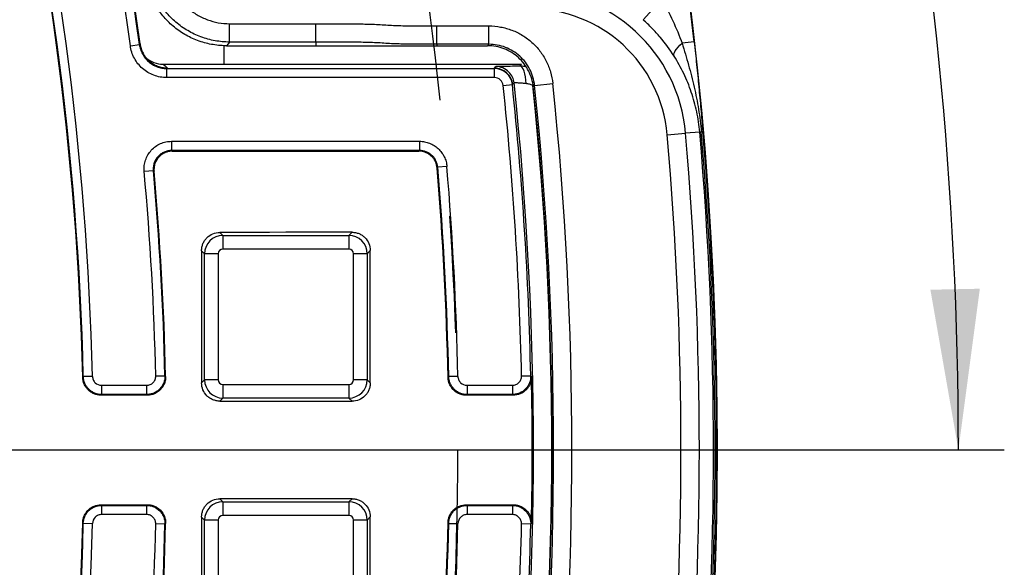
# Paper-space layout 'Лист2' of a CAD drawing. Units: millimetres. Extents: x -120 to 6570, y -31 to 3696.
# Drawn here: x 1907 to 2121, y 1160 to 1279 of the extents above; entities that cross this region are included whole.
import ezdxf

# ---------------------------------------------------------------- set-up
doc = ezdxf.new("R2010")
doc.units = ezdxf.units.MM
doc.linetypes.add('CENTERX2', pattern=[20.32, 12.7, -2.54, 2.54, -2.54])
doc.layers.add('FORMAT', color=7, linetype='Continuous')
doc.styles.add('SLDTEXTSTYLE1', font='TXT', dxfattribs={"width": 0.7})
doc.dimstyles.new('SLDDIMSTYLE0', dxfattribs={"dimtxt": 35, "dimasz": 35, "dimexe": 0, "dimexo": 0.0625, "dimgap": 8.75, "dimtad": 2, "dimdec": 4, "dimlfac": 5, "dimzin": 12, "dimdsep": 46, "dimtxsty": 'SLDTEXTSTYLE1', "dimsah": 1, "dimcen": 0.09, "dimazin": 3, "dimtfac": 1, "dimtdec": 3, "dimtofl": 0, "dimtmove": 0, "dimatfit": 3, "dimfxl": 0, "dimfrac": 2, "dimtolj": 1, "dimtzin": 12, "dimarcsym": 0})
doc.dimstyles.new('SLDDIMSTYLE1', dxfattribs={"dimtxt": 35, "dimasz": 35, "dimexe": 0, "dimexo": 0.0625, "dimgap": 8.75, "dimtad": 0, "dimtih": 1, "dimtoh": 1, "dimlfac": 0.5, "dimrnd": 1e-09, "dimzin": 12, "dimdsep": 46, "dimtxsty": 'SLDTEXTSTYLE1', "dimsah": 1, "dimcen": 0, "dimadec": 0, "dimazin": 3, "dimtfac": 1, "dimtdec": 3, "dimtmove": 0, "dimatfit": 3, "dimfxl": 0, "dimfrac": 2, "dimtolj": 1, "dimtzin": 12, "dimarcsym": 0})

# ---------------------------------------------------------------- blocks, each defined once
blk = doc.blocks.new('_D_6')
at = {"layer": 'FORMAT', "ltscale": 10}
for p, q in [((1784.65, 1711.23), (1868.47, 1795)), ((2057.74, 1185.07), (2120.99, 1185.07))]:
    blk.add_line(p, q, dxfattribs=at)
blk.add_arc((1258.12, 1185.07), 852.87, 0, 44.97995, dxfattribs=at)
for points in [[(1861.4, 1787.93), (1881.74, 1758.94), (1889.51, 1766.39)], [(2110.99, 1185.07), (2115.66, 1220.17), (2104.89, 1219.95)]]:
    blk.add_solid(points, dxfattribs=at)
at = {"layer": 'FORMAT', "ltscale": 10, "insert": (2088.68, 1527.62), "char_height": 35, "attachment_point": 1, "rotation": 290.627, "style": 'SLDTEXTSTYLE1'}
blk.add_mtext('45°', dxfattribs=at)
blk = doc.blocks.new('_D_7')
at = {"layer": 'FORMAT', "ltscale": 10}
for p, q in [((491.92, 1616.89), (373.94, 1616.89)), ((610.2, 1550.23), (491.92, 1616.89)), ((1906.04, 819.9), (610.2, 1550.23)), ((1906.04, 819.9), (1964.68, 786.85))]:
    blk.add_line(p, q, dxfattribs=at)
for points in [[(610.2, 1550.23), (582.35, 1572.11), (577.06, 1562.73)], [(1906.04, 819.9), (1933.89, 798.02), (1939.18, 807.41)]]:
    blk.add_solid(points, dxfattribs=at)
at = {"layer": 'FORMAT', "ltscale": 10, "char_height": 35, "attachment_point": 1, "style": 'SLDTEXTSTYLE1'}
for s, insert in [('%%c', (373.94, 1662.01)), ('744', (424.69, 1662.01))]:
    blk.add_mtext(s, dxfattribs=dict(at, insert=insert))

psp = doc.layouts.new('Лист2')

# ---------------------------------------------------------------- linework, layer by layer
at = {"color": 7, "linetype": 'Continuous', "lineweight": 25, "ltscale": 10}
for p, q in [((2042.299458, 1278.737289), (2046.292228, 1283.214657)), ((1952.244013, 1273.87163), (1952.244013, 1277.871021)), ((1952.244013, 1277.871021), (1970.9855, 1277.871021)), ((1970.9855, 1273.87163), (1970.9855, 1277.871021)), ((1997.403093, 1273.382888), (1997.403093, 1277.382279)), ((1997.403093, 1277.382279), (2008.728368, 1277.382279)), ((2008.728368, 1273.382888), (2008.728368, 1277.382279)), ((1930.609502, 1273.084773), (1932.592269, 1273.344425)), ((1932.592269, 1273.344425), (1932.715479, 1273.483608)), ((1950.9855, 1273.076452), (1950.9855, 1269.067478)), ((1951.553841, 1273.067478), (1970.9855, 1273.067478)), ((1970.9855, 1273.87163), (1952.244013, 1273.87163)), ((1970.9855, 1273.87163), (1970.9855, 1273.067478)), ((2008.728368, 1273.382888), (1997.403093, 1273.382888)), ((1997.403093, 1273.382888), (1997.403093, 1273.067478)), ((1997.403093, 1273.067478), (2008.444116, 1273.067478)), ((2053.433788, 1273.897853), (2050.806857, 1273.604309)), ((1937.751607, 1269.067478), (2015.791346, 1269.067478)), ((1938.540568, 1266.1246), (1938.540568, 1268.124295)), ((1938.540568, 1268.124295), (2009.915033, 1268.124295)), ((2009.915033, 1268.194725), (2010.230334, 1268.545045)), ((2009.915033, 1268.124295), (2009.915033, 1268.194725)), ((2009.915033, 1266.1246), (2009.915033, 1268.124295)), ((2009.915033, 1266.1246), (1938.540568, 1266.1246)), ((2011.83368, 1264.397473), (2013.822389, 1264.606796)), ((2013.822389, 1264.606796), (2013.892432, 1264.614168)), ((2018.672809, 1264.422503), (2018.388947, 1264.103345)), ((2018.672809, 1264.422503), (2022.650585, 1264.837739)), ((2047.580638, 1253.671898), (2051.564999, 1254.018302)), ((2054.641631, 1254.285787), (2051.564999, 1254.018302)), ((2054.641631, 1254.285787), (2054.980176, 1254.315221)), ((2055.318721, 1254.344654), (2054.980176, 1254.315221)), ((1939.603409, 1252.26485), (1993.597196, 1252.26485)), ((1939.603409, 1252.26485), (1939.603409, 1250.265155)), ((1993.597196, 1252.26485), (1993.597196, 1250.265155)), ((1993.597196, 1250.265155), (1939.603409, 1250.265155)), ((1999.575601, 1246.76347), (1997.582799, 1246.597568)), ((1933.628393, 1245.728908), (1935.620065, 1245.90786)), ((1950.10914, 1232.431195), (1950.758198, 1231.782137)), ((1950.758198, 1231.782137), (1978.217957, 1231.782137)), ((1950.758198, 1231.782137), (1950.758198, 1228.793553)), ((1978.217957, 1231.782137), (1978.897784, 1232.461963)), ((1978.217957, 1231.782137), (1978.217957, 1228.793553)), ((1946.773419, 1227.797358), (1946.12879, 1228.441987)), ((1949.762003, 1227.797358), (1946.773419, 1227.797358)), ((1946.773419, 1200.337598), (1946.773419, 1227.797358)), ((1949.762003, 1227.797358), (1949.762003, 1200.337598)), ((1978.217957, 1228.793553), (1950.758198, 1228.793553)), ((1979.214152, 1200.337598), (1979.214152, 1227.797358)), ((1982.202736, 1227.797358), (1979.214152, 1227.797358)), ((1982.886651, 1228.481273), (1982.202736, 1227.797358)), ((1982.202736, 1227.797358), (1982.202736, 1200.337598)), ((1936.156495, 1201.184845), (1938.155625, 1201.232391)), ((2015.827656, 1201.179832), (2017.826899, 1201.222366)), ((1922.364903, 1201.089053), (1920.36579, 1201.040808)), ((1924.364017, 1199.137603), (1924.364017, 1197.137908)), ((1924.364017, 1199.137603), (1934.157365, 1199.137603)), ((1934.157365, 1199.137603), (1934.157365, 1197.137908)), ((1946.130051, 1199.69423), (1946.773419, 1200.337598)), ((1949.762003, 1200.337598), (1946.773419, 1200.337598)), ((1950.758198, 1199.341404), (1978.217957, 1199.341404)), ((1950.758198, 1199.341404), (1950.758198, 1196.35282)), ((1978.217957, 1199.341404), (1978.217957, 1196.35282)), ((1982.202736, 1200.337598), (1979.214152, 1200.337598)), ((1982.202736, 1200.337598), (1982.885384, 1199.65495)), ((2001.966562, 1201.094202), (1999.967331, 1201.051106)), ((2003.965793, 1199.137603), (2003.965793, 1197.137908)), ((2003.965793, 1199.137603), (2013.828413, 1199.137603)), ((2013.828413, 1199.137603), (2013.828413, 1197.137908)), ((1934.157365, 1197.137908), (1924.364017, 1197.137908)), ((2013.828413, 1197.137908), (2003.965793, 1197.137908)), ((1950.758198, 1196.35282), (1950.11075, 1195.705372)), ((1978.217957, 1196.35282), (1950.758198, 1196.35282)), ((1978.896167, 1195.67461), (1978.217957, 1196.35282)), ((1950.11075, 1174.429584), (1950.758198, 1173.782137)), ((1950.758198, 1173.782137), (1978.217957, 1173.782137)), ((1950.758198, 1173.782137), (1950.758198, 1170.793553)), ((1978.217957, 1173.782137), (1978.896167, 1174.460347)), ((1978.217957, 1173.782137), (1978.217957, 1170.793553)), ((1924.364017, 1172.997049), (1924.364017, 1170.997353)), ((1924.364017, 1172.997049), (1934.157365, 1172.997049)), ((1934.157365, 1172.997049), (1934.157365, 1170.997353)), ((2003.965793, 1172.997049), (2013.828413, 1172.997049)), ((2003.965793, 1172.997049), (2003.965793, 1170.997353)), ((2013.828413, 1172.997049), (2013.828413, 1170.997353)), ((1920.36579, 1169.094149), (1922.364903, 1169.045903)), ((1934.157365, 1170.997353), (1924.364017, 1170.997353)), ((1938.155625, 1168.902565), (1936.156495, 1168.950111)), ((1946.773419, 1169.797358), (1946.130051, 1170.440726)), ((1946.773419, 1142.337598), (1946.773419, 1169.797358)), ((1949.762003, 1169.797358), (1946.773419, 1169.797358)), ((1949.762003, 1169.797358), (1949.762003, 1142.337598)), ((1978.217957, 1170.793553), (1950.758198, 1170.793553)), ((1979.214152, 1142.337598), (1979.214152, 1169.797358)), ((1982.202736, 1169.797358), (1979.214152, 1169.797358)), ((1982.885384, 1170.480006), (1982.202736, 1169.797358)), ((1982.202736, 1169.797358), (1982.202736, 1142.337598)), ((1999.967331, 1169.08385), (2001.966562, 1169.040754)), ((2013.828413, 1170.997353), (2003.965793, 1170.997353)), ((2017.826899, 1168.91259), (2015.827656, 1168.955124))]:
    psp.add_line(p, q, dxfattribs=at)
at = {"color": 7, "linetype": 'Continuous', "lineweight": 25, "ltscale": 10, "flags": 128}
for points in [[(1952.244013, 1273.87163), (1951.928569, 1273.503992), (1951.553841, 1273.067478)], [(2008.444116, 1273.067478), (2008.619359, 1273.261916), (2008.728368, 1273.382888)], [(2049.06008, 1270.788862), (2048.996925, 1271.006403), (2049.018277, 1271.272736), (2049.123786, 1271.583487), (2049.311719, 1271.933552), (2049.578989, 1272.317181), (2049.921205, 1272.728072), (2050.332748, 1273.159477), (2050.806857, 1273.604309)], [(1937.751607, 1269.067478), (1938.207542, 1268.667834), (1938.665241, 1268.266373)], [(1938.665241, 1268.266373), (1938.601125, 1268.193303), (1938.540568, 1268.124295)], [(2015.429004, 1268.673316), (2015.587348, 1268.845542), (2015.791346, 1269.067478)], [(2016.828945, 1264.821155), (2016.789783, 1265.572262), (2016.701796, 1266.291137), (2016.568141, 1266.951986), (2016.393615, 1267.531099), (2016.184478, 1268.007697), (2015.948235, 1268.364679), (2015.693362, 1268.589238), (2015.429004, 1268.673316)], [(2014.207558, 1264.966147), (2014.081997, 1264.825884), (2013.892432, 1264.614168)], [(1939.603409, 1250.265155), (1939.621561, 1250.24856), (1939.680446, 1250.194725), (1939.757792, 1250.124005)], [(1939.757792, 1250.124005), (1946.470192, 1250.122617), (1953.182583, 1250.121215), (1959.894964, 1250.1198), (1966.607336, 1250.118372), (1973.319699, 1250.116929), (1980.032052, 1250.115474), (1986.744395, 1250.114004), (1993.456728, 1250.112521)], [(1993.456728, 1250.112521), (1993.532383, 1250.194725), (1993.581515, 1250.248114), (1993.597196, 1250.265155)], [(1997.582799, 1246.597568), (1997.518015, 1246.526788), (1997.441643, 1246.443354)], [(1935.773383, 1245.768503), (1935.697061, 1245.837879), (1935.620065, 1245.90786)], [(1978.897784, 1232.461963), (1975.299213, 1232.458049), (1971.700639, 1232.454154), (1968.102063, 1232.450278), (1964.503484, 1232.446422), (1960.904902, 1232.442586), (1957.306317, 1232.438769), (1953.70773, 1232.434972), (1950.10914, 1232.431195)], [(1946.12879, 1228.441987), (1946.129016, 1224.848518), (1946.129222, 1221.255048), (1946.129409, 1217.661579), (1946.129577, 1214.068109), (1946.129724, 1210.47464), (1946.129853, 1206.88117), (1946.129962, 1203.2877), (1946.130051, 1199.69423)], [(1982.885384, 1199.65495), (1982.885474, 1203.258241), (1982.885583, 1206.861532), (1982.885712, 1210.464822), (1982.88586, 1214.068113), (1982.886028, 1217.671403), (1982.886216, 1221.274693), (1982.886424, 1224.877983), (1982.886651, 1228.481273)], [(1938.155625, 1201.232391), (1938.227756, 1201.161535), (1938.299255, 1201.091292)], [(2017.826899, 1201.222366), (2017.898847, 1201.151556), (2017.987857, 1201.063945)], [(1920.232425, 1200.905019), (1920.297026, 1200.970791), (1920.36579, 1201.040808)], [(1999.81712, 1200.898461), (1999.898392, 1200.981046), (1999.967331, 1201.051106)], [(1924.364017, 1197.137908), (1924.345241, 1197.118673), (1924.295263, 1197.067478), (1924.229905, 1197.000534)], [(1934.300119, 1196.998494), (1933.041344, 1196.998751), (1931.782567, 1196.999007), (1930.523791, 1196.999262), (1929.265014, 1196.999518), (1928.006237, 1196.999772), (1926.74746, 1197.000027), (1925.488683, 1197.000281), (1924.229905, 1197.000534)], [(1934.300119, 1196.998494), (1934.229486, 1197.067478), (1934.177161, 1197.118577), (1934.157365, 1197.137908)], [(2003.965793, 1197.137908), (2003.946963, 1197.118668), (2003.896862, 1197.067478), (2003.814737, 1196.983576)], [(2013.988401, 1196.981271), (2012.716694, 1196.981561), (2011.444987, 1196.98185), (2010.17328, 1196.982139), (2008.901572, 1196.982428), (2007.629864, 1196.982716), (2006.358155, 1196.983003), (2005.086446, 1196.98329), (2003.814737, 1196.983576)], [(2013.988401, 1196.981271), (2013.900353, 1197.067478), (2013.848154, 1197.118582), (2013.828413, 1197.137908)], [(1950.11075, 1195.705372), (1953.708937, 1195.701596), (1957.307121, 1195.697799), (1960.905302, 1195.693983), (1964.503481, 1195.690148), (1968.101657, 1195.686293), (1971.69983, 1195.682418), (1975.298, 1195.678524), (1978.896167, 1195.67461)], [(1978.896167, 1174.460347), (1975.298, 1174.456433), (1971.69983, 1174.452538), (1968.101657, 1174.448664), (1964.503481, 1174.444809), (1960.905302, 1174.440973), (1957.307121, 1174.437157), (1953.708937, 1174.433361), (1950.11075, 1174.429584)], [(1924.229905, 1173.134423), (1925.488683, 1173.134676), (1926.74746, 1173.13493), (1928.006237, 1173.135184), (1929.265014, 1173.135439), (1930.523791, 1173.135694), (1931.782567, 1173.13595), (1933.041344, 1173.136206), (1934.300119, 1173.136463)], [(1924.229905, 1173.134423), (1924.295263, 1173.067478), (1924.345241, 1173.016283), (1924.364017, 1172.997049)], [(1934.157365, 1172.997049), (1934.177161, 1173.016379), (1934.229486, 1173.067478), (1934.300119, 1173.136463)], [(2003.814737, 1173.15138), (2005.086446, 1173.151666), (2006.358155, 1173.151953), (2007.629864, 1173.152241), (2008.901572, 1173.152529), (2010.17328, 1173.152817), (2011.444987, 1173.153106), (2012.716694, 1173.153396), (2013.988401, 1173.153686)], [(2003.814737, 1173.15138), (2003.896862, 1173.067478), (2003.946963, 1173.016288), (2003.965793, 1172.997049)], [(2013.828413, 1172.997049), (2013.848154, 1173.016374), (2013.900353, 1173.067478), (2013.988401, 1173.153686)], [(1920.36579, 1169.094149), (1920.297026, 1169.164165), (1920.232425, 1169.229937)], [(1938.299255, 1169.043664), (1938.227756, 1168.973421), (1938.155625, 1168.902565)], [(1946.130051, 1170.440726), (1946.129962, 1166.847256), (1946.129853, 1163.253786), (1946.129724, 1159.660317), (1946.129577, 1156.066847), (1946.129409, 1152.473377), (1946.129222, 1148.879908), (1946.129016, 1145.286439), (1946.12879, 1141.69297)], [(1982.886651, 1141.653684), (1982.886424, 1145.256973), (1982.886216, 1148.860263), (1982.886028, 1152.463554), (1982.88586, 1156.066844), (1982.885712, 1159.670134), (1982.885583, 1163.273425), (1982.885474, 1166.876715), (1982.885384, 1170.480006)], [(1999.967331, 1169.08385), (1999.898392, 1169.15391), (1999.81712, 1169.236495)], [(2017.987857, 1169.071011), (2017.898847, 1168.983401), (2017.826899, 1168.91259)]]:
    psp.add_lwpolyline(points, dxfattribs=at)
at = {"color": 7, "linetype": 'Continuous', "lineweight": 25, "ltscale": 100}
for centre, radius, start, end in [((1258.488078, 1185.067478), 799.893442, 6.376006132, 43.345220898), ((1258.488078, 1185.067478), 800, 316.646924349, 43.353075651), ((1258.488078, 1185.067478), 677.860055, 7.46068297, 21.137559306), ((1258.488078, 1185.067478), 679.85975, 7.46068297, 21.137559306), ((1258.488078, 1185.067478), 680, 7.471270949, 21.149732506), ((1258.488078, 1185.067478), 664.070125, 1.382471026, 13.936994894), ((1258.488078, 1185.067478), 661.933841, 1.370999356, 13.924787245), ((1258.488078, 1185.067478), 662.07043, 1.382471026, 13.936994894), ((2017.624429, 1251.067478), 34.068602, 4.96885256, 90), ((2017.624429, 1251.067478), 30.069211, 4.96885256, 90), ((2009.915222, 1264.195545), 3.928751, 6.00857588, 90.00276237), ((2009.915222, 1264.195545), 1.929055, 6.00857588, 90.0056259), ((2010.229279, 1264.544335), 4.000578, 6.05238902, 44.40426393), ((1258.488078, 1185.067478), 757.510954, 1.21878041, 6.011297021), ((1258.488078, 1185.067478), 759.510649, 1.21878041, 6.011289857), ((1258.488078, 1185.067478), 759.931398, 353.964806671, 6.035193329), ((1258.488078, 1185.067478), 763.930789, 354.037155305, 5.962844695), ((1258.488078, 1185.067478), 764, 354.062123226, 5.937876774), ((1258.488078, 1185.067478), 764.31541, 354.040527728, 5.959472272), ((1258.488078, 1185.067478), 768.3148, 354.040527728, 5.959472272), ((1258.488078, 1185.067478), 792.069211, 355.031147437, 4.968852563), ((1258.488078, 1185.067478), 796.068602, 355.031147437, 4.968852563), ((1258.488078, 1185.067478), 799.15684, 355.031147437, 4.968852563), ((1258.488078, 1185.067478), 799.496662, 355.031147437, 4.968852563), ((1258.488078, 1185.067478), 799.836484, 355.031147437, 4.968852563), ((1258.488078, 1185.067478), 741.498058, 1.223357808, 4.747964746), ((1258.488078, 1185.067478), 741.651508, 1.234899833, 4.758934879), ((1258.488078, 1185.067478), 743.651203, 1.234899833, 4.758934879), ((1258.488078, 1185.067478), 677.860055, 1.362440694, 5.134245222), ((1258.488078, 1185.067478), 679.85975, 1.362440694, 5.134245222), ((1258.488078, 1185.067478), 680, 1.350267494, 5.121394313), ((1258.488078, 1185.067478), 759.668218, 358.793423528, 1.206576472), ((1258.488078, 1185.067478), 661.933841, 346.075212755, 358.629000644), ((1258.488078, 1185.067478), 662.07043, 346.063005106, 358.617528974), ((1258.488078, 1185.067478), 664.070125, 346.063005106, 358.617528974), ((1258.488078, 1185.067478), 677.860055, 354.865754778, 358.637559306), ((1258.488078, 1185.067478), 680, 354.878605687, 358.649732506), ((1258.488078, 1185.067478), 741.498058, 355.252035254, 358.776642192), ((1258.488078, 1185.067478), 741.651508, 355.241065121, 358.765100167), ((1258.488078, 1185.067478), 743.651203, 355.241065121, 358.765100167), ((1258.488078, 1185.067478), 757.510954, 353.988710395, 358.78121959), ((1258.488078, 1185.067478), 679.85975, 354.865754778, 358.637559306), ((1258.488078, 1185.067478), 759.510649, 353.988710395, 358.78121959)]:
    psp.add_arc(centre, radius, start, end, dxfattribs=at)
at = {"color": 8, "linetype": 'Continuous', "lineweight": 25, "ltscale": 100}
psp.add_arc((2010.229095, 1264.544335), 4.00071, 44.40241914, 89.98225773, dxfattribs=at)
at = {"color": 7, "linetype": 'Continuous', "lineweight": 25, "ltscale": 100}
for centre, major_axis, ratio, start_param, end_param in [((1950.765823, 1227.789733), (2.828427, 2.828427), 0.9962306805, 0.7891962617, 2.3523963919), ((1978.210332, 1227.789733), (2.828427, -2.828427), 0.9962306805, 0.7891962617, 2.3523963919), ((1950.765823, 1227.789733), (-0.712499, 0.712499), 0.9924325091, 5.5015852421, 7.0647853723), ((1978.210332, 1227.789733), (0.712499, 0.712499), 0.9924325091, 5.5015852421, 7.0647853723), ((1950.765823, 1200.345224), (2.828427, -2.828427), 0.9962306805, 3.9307889153, 5.4939890455), ((1950.765823, 1200.345224), (-0.712499, -0.712499), 0.9924325091, 5.5015852421, 7.0647853723), ((1978.210332, 1200.345224), (0.712499, -0.712499), 0.9924325091, 5.5015852421, 7.0647853723), ((1978.210332, 1200.345224), (2.828427, 2.828427), 0.9962306805, 3.9307889153, 5.4939890455), ((1950.765823, 1169.789733), (2.828427, 2.828427), 0.9962306805, 0.7891962617, 2.3523963919), ((1978.210332, 1169.789733), (2.828427, -2.828427), 0.9962306805, 0.7891962617, 2.3523963919), ((1950.765823, 1169.789733), (-0.712499, 0.712499), 0.9924325091, 5.5015852421, 7.0647853723), ((1978.210332, 1169.789733), (0.712499, 0.712499), 0.9924325091, 5.5015852421, 7.0647853723)]:
    psp.add_ellipse(centre, major_axis=major_axis, ratio=ratio, start_param=start_param, end_param=end_param, dxfattribs=at)
at = {"color": 7, "linetype": 'Continuous', "lineweight": 25, "ltscale": 10}
for points, knots in [([(1952.244013, 1273.87163), (1951.170927, 1273.871692), (1950.114053, 1273.966935), (1948.552043, 1274.246602), (1948.035281, 1274.362766), (1947.009681, 1274.641621), (1946.498758, 1274.805107), (1944.993378, 1275.362314), (1944.03622, 1275.817558), (1942.667825, 1276.621934), (1942.222984, 1276.910432), (1941.356307, 1277.528937), (1940.93251, 1277.860758), (1939.717074, 1278.90323), (1938.97781, 1279.661435), (1937.972867, 1280.89128), (1937.655314, 1281.316742), (1937.055876, 1282.199416), (1936.77356, 1282.657888), (1935.997104, 1284.054343), (1935.566847, 1285.021233), (1934.8784, 1287.025749), (1934.619637, 1288.069947), (1934.456301, 1289.130529)], [0, 0, 0, 0, 0.125, 0.125, 0.1875, 0.1875, 0.25, 0.25, 0.375, 0.375, 0.4375, 0.4375, 0.5, 0.5, 0.625, 0.625, 0.6875, 0.6875, 0.75, 0.75, 0.875, 0.875, 1, 1, 1, 1]), ([(1938.409126, 1289.739054), (1938.53612, 1288.91413), (1938.737337, 1288.101948), (1939.272721, 1286.542821), (1939.607333, 1285.790765), (1940.211207, 1284.704589), (1940.430777, 1284.347984), (1940.896992, 1283.661432), (1941.143973, 1283.330505), (1941.925585, 1282.373927), (1942.50057, 1281.784196), (1943.445924, 1280.973371), (1943.775552, 1280.715285), (1944.449651, 1280.234226), (1944.795647, 1280.009841), (1945.859985, 1279.38423), (1946.604465, 1279.030171), (1948.165654, 1278.452383), (1948.96743, 1278.234994), (1950.587338, 1277.945051), (1951.409372, 1277.871021), (1952.244013, 1277.871021)], [0, 0, 0, 0, 0.125, 0.125, 0.25, 0.25, 0.3125, 0.3125, 0.375, 0.375, 0.5, 0.5, 0.5625, 0.5625, 0.625, 0.625, 0.75, 0.75, 0.875, 0.875, 1, 1, 1, 1]), ([(1950.9855, 1273.076452), (1949.934956, 1273.109637), (1948.902844, 1273.23363), (1946.873938, 1273.655633), (1945.874165, 1273.95484), (1943.92414, 1274.730804), (1942.996363, 1275.198011), (1941.672931, 1276.013268), (1941.243226, 1276.304205), (1940.407039, 1276.925033), (1939.998834, 1277.256493), (1938.823371, 1278.299777), (1938.110217, 1279.054163), (1937.142819, 1280.271199), (1936.837508, 1280.691203), (1936.261799, 1281.560368), (1935.99015, 1282.011995), (1935.241254, 1283.39021), (1934.828353, 1284.339514), (1934.168908, 1286.296859), (1933.922346, 1287.304893), (1933.763444, 1288.343879)], [0, 0, 0, 0, 0.125, 0.125, 0.25, 0.25, 0.375, 0.375, 0.4375, 0.4375, 0.5, 0.5, 0.625, 0.625, 0.6875, 0.6875, 0.75, 0.75, 0.875, 0.875, 1, 1, 1, 1]), ([(2046.292228, 1283.214657), (2047.209035, 1281.671884), (2048.030871, 1280.097694), (2049.52597, 1276.892625), (2050.198678, 1275.261781), (2050.806857, 1273.604309)], [0, 0, 0, 0, 0.5, 0.5, 1, 1, 1, 1]), ([(2049.06008, 1270.788862), (2048.150041, 1272.220297), (2047.140163, 1273.596831), (2045.455586, 1275.586838), (2044.865587, 1276.237653), (2043.621767, 1277.515264), (2042.97163, 1278.137868), (2042.299458, 1278.737289)], [0, 0, 0, 0, 0.5, 0.5, 0.75, 0.75, 1, 1, 1, 1]), ([(1970.9855, 1277.871021), (1973.18877, 1277.871021), (1975.392023, 1277.866928), (1978.696828, 1277.842493), (1979.798464, 1277.831333), (1982.001141, 1277.794729), (1983.102274, 1277.770837), (1984.752669, 1277.699428), (1985.302524, 1277.668092), (1986.401639, 1277.589171), (1986.951081, 1277.544416), (1988.600414, 1277.455763), (1989.70057, 1277.435153), (1993.001238, 1277.386069), (1995.202136, 1277.382279), (1997.403093, 1277.382279)], [0, 0, 0, 0, 0.25, 0.25, 0.375, 0.375, 0.5, 0.5, 0.5625, 0.5625, 0.625, 0.625, 0.75, 0.75, 1, 1, 1, 1]), ([(2008.728368, 1277.382279), (2009.591497, 1277.382279), (2010.441153, 1277.303152), (2011.696264, 1277.070703), (2012.111385, 1276.974136), (2012.935019, 1276.742197), (2013.345624, 1276.605957), (2014.548796, 1276.143957), (2015.312513, 1275.76667), (2016.401991, 1275.099516), (2016.755741, 1274.860154), (2017.443957, 1274.346629), (2017.778582, 1274.071988), (2018.732728, 1273.21259), (2019.310291, 1272.587554), (2020.349562, 1271.234356), (2020.813774, 1270.498966), (2021.588718, 1268.977578), (2021.90432, 1268.187343), (2022.390997, 1266.547467), (2022.560971, 1265.696205), (2022.650585, 1264.837739)], [0, 0, 0, 0, 0.125, 0.125, 0.1875, 0.1875, 0.25, 0.25, 0.375, 0.375, 0.4375, 0.4375, 0.5, 0.5, 0.625, 0.625, 0.75, 0.75, 0.875, 0.875, 1, 1, 1, 1]), ([(1938.540568, 1266.1246), (1938.056107, 1266.1246), (1937.571365, 1266.169086), (1936.628882, 1266.341602), (1936.16864, 1266.469247), (1935.270289, 1266.807807), (1934.831505, 1267.020294), (1934.011414, 1267.512927), (1933.62534, 1267.794499), (1932.902012, 1268.429445), (1932.567472, 1268.781752), (1931.974023, 1269.530885), (1931.711482, 1269.930704), (1931.256869, 1270.782402), (1931.069112, 1271.227422), (1930.777615, 1272.13709), (1930.672407, 1272.604414), (1930.609502, 1273.084773)], [0, 0, 0, 0, 0.125, 0.125, 0.25, 0.25, 0.375, 0.375, 0.5, 0.5, 0.625, 0.625, 0.75, 0.75, 0.875, 0.875, 1, 1, 1, 1]), ([(1932.592269, 1273.344425), (1932.639416, 1272.984145), (1932.718292, 1272.633636), (1932.936861, 1271.95135), (1933.077655, 1271.617564), (1933.418582, 1270.978747), (1933.615477, 1270.678863), (1934.060556, 1270.116981), (1934.311465, 1269.852736), (1934.853979, 1269.37651), (1935.143548, 1269.16533), (1935.758649, 1268.795867), (1936.087757, 1268.636514), (1936.761557, 1268.382632), (1937.106755, 1268.286924), (1937.813646, 1268.157595), (1938.177215, 1268.124263), (1938.540568, 1268.124295)], [0, 0, 0, 0, 0.125, 0.125, 0.25, 0.25, 0.375, 0.375, 0.5, 0.5, 0.625, 0.625, 0.75, 0.75, 0.875, 0.875, 1, 1, 1, 1]), ([(1932.715479, 1273.483608), (1932.76283, 1273.123385), (1932.841917, 1272.772956), (1933.060905, 1272.090868), (1933.20191, 1271.7572), (1933.543231, 1271.118659), (1933.740309, 1270.818922), (1934.185718, 1270.257345), (1934.436776, 1269.993261), (1934.979534, 1269.517355), (1935.269207, 1269.306325), (1935.884479, 1268.937144), (1936.213653, 1268.777924), (1936.887561, 1268.524276), (1937.232801, 1268.42867), (1937.939755, 1268.299522), (1938.307004, 1268.266359), (1938.665241, 1268.266373)], [0, 0, 0, 0, 0.125, 0.125, 0.25, 0.25, 0.375, 0.375, 0.5, 0.5, 0.625, 0.625, 0.75, 0.75, 0.875, 0.875, 1, 1, 1, 1]), ([(1997.403093, 1273.382888), (1995.202075, 1273.382888), (1993.001122, 1273.386876), (1989.700368, 1273.435017), (1988.600199, 1273.456157), (1986.950737, 1273.537245), (1986.401147, 1273.577362), (1985.302154, 1273.659603), (1984.752432, 1273.694547), (1983.102207, 1273.770516), (1982.001079, 1273.794462), (1979.798432, 1273.831697), (1978.696801, 1273.842932), (1975.392008, 1273.867549), (1973.188762, 1273.87163), (1970.9855, 1273.87163)], [0, 0, 0, 0, 0.25, 0.25, 0.375, 0.375, 0.4375, 0.4375, 0.5, 0.5, 0.625, 0.625, 0.75, 0.75, 1, 1, 1, 1]), ([(1970.9855, 1273.067478), (1976.4424, 1273.067478), (1979.710843, 1273.067478), (1982.877247, 1273.067478), (1983.643338, 1273.067478), (1984.854503, 1273.067478), (1985.299577, 1273.067478), (1986.53988, 1273.067478), (1987.240189, 1273.067478), (1990.449584, 1273.067478), (1992.95867, 1273.067478), (1997.403093, 1273.067478)], [0, 0, 0, 0, 0.25, 0.25, 0.375, 0.375, 0.5, 0.5, 0.75, 0.75, 1, 1, 1, 1]), ([(2018.388947, 1264.103345), (2018.325152, 1264.716715), (2018.206108, 1265.314657), (2017.862115, 1266.480969), (2017.634962, 1267.053505), (2017.078543, 1268.147929), (2016.753925, 1268.662727), (2016.014281, 1269.629177), (2015.594206, 1270.084946), (2014.685751, 1270.904132), (2014.198816, 1271.268269), (2013.160205, 1271.906562), (2012.603225, 1272.18195), (2011.464699, 1272.619874), (2010.879752, 1272.78557), (2009.678314, 1273.009827), (2009.060795, 1273.067478), (2008.444116, 1273.067478)], [0, 0, 0, 0, 0.125, 0.125, 0.25, 0.25, 0.375, 0.375, 0.5, 0.5, 0.625, 0.625, 0.75, 0.75, 0.875, 0.875, 1, 1, 1, 1]), ([(2018.672809, 1264.422503), (2018.608864, 1265.035714), (2018.487521, 1265.643791), (2018.140009, 1266.815205), (2017.914629, 1267.3797), (2017.36117, 1268.466491), (2017.02961, 1268.991818), (2016.287289, 1269.958461), (2015.874739, 1270.404942), (2014.965989, 1271.223452), (2014.469253, 1271.593941), (2013.431586, 1272.229302), (2012.886034, 1272.498765), (2011.740073, 1272.938686), (2011.147227, 1273.105247), (2009.951823, 1273.326505), (2009.344904, 1273.382956), (2008.728368, 1273.382888)], [0, 0, 0, 0, 0.125, 0.125, 0.25, 0.25, 0.375, 0.375, 0.5, 0.5, 0.625, 0.625, 0.75, 0.75, 0.875, 0.875, 1, 1, 1, 1]), ([(2050.806857, 1273.604309), (2051.279675, 1272.026372), (2051.762662, 1270.45104), (2052.656483, 1267.281244), (2053.070499, 1265.687619), (2053.800405, 1262.474417), (2054.116807, 1260.853836), (2054.634726, 1257.598815), (2054.83697, 1255.962382), (2054.980176, 1254.315221)], [0, 0, 0, 0, 0.25, 0.25, 0.5, 0.5, 0.75, 0.75, 1, 1, 1, 1]), ([(2053.433788, 1273.897853), (2053.526655, 1273.066787), (2053.617331, 1272.236621), (2053.793428, 1270.590352), (2053.879074, 1269.772226), (2054.129807, 1267.32885), (2054.288666, 1265.714781), (2054.594487, 1262.496106), (2054.741218, 1260.89307), (2055.030005, 1257.659464), (2055.172465, 1256.0269), (2055.318721, 1254.344654)], [0, 0, 0, 0, 0.125, 0.125, 0.25, 0.25, 0.5, 0.5, 0.75, 0.75, 1, 1, 1, 1]), ([(1933.787621, 1270.608313), (1934.260569, 1270.239635), (1935.267503, 1269.454699), (1936.722961, 1269.097906), (1937.572761, 1269.072769), (1937.751607, 1269.067478)], [0, 0, 0, 0, 0.4115209972, 0.8761509987, 1, 1, 1, 1]), ([(2054.641631, 1254.285787), (2054.511827, 1255.778807), (2054.29201, 1257.248239), (2053.832977, 1259.419084), (2053.658323, 1260.137294), (2053.265735, 1261.563314), (2053.047059, 1262.273108), (2052.332613, 1264.36662), (2051.778218, 1265.717813), (2050.837464, 1267.675794), (2050.505662, 1268.316892), (2049.807654, 1269.573506), (2049.441302, 1270.189223), (2049.06008, 1270.788862)], [0, 0, 0, 0, 0.25, 0.25, 0.375, 0.375, 0.5, 0.5, 0.75, 0.75, 0.875, 0.875, 1, 1, 1, 1]), ([(2013.892432, 1264.614168), (2013.840812, 1265.104372), (2013.701148, 1265.574251), (2013.366941, 1266.230044), (2013.237021, 1266.435673), (2012.941115, 1266.821671), (2012.773117, 1267.003683), (2012.409814, 1267.330862), (2012.215123, 1267.47628), (2011.799939, 1267.731158), (2011.577302, 1267.841127), (2010.894641, 1268.103451), (2010.407948, 1268.194725), (2009.915033, 1268.194725)], [0, 0, 0, 0, 0.25, 0.25, 0.375, 0.375, 0.5, 0.5, 0.625, 0.625, 0.75, 0.75, 1, 1, 1, 1]), ([(2010.230334, 1268.545045), (2010.242956, 1268.559073), (2010.379127, 1268.573043), (2010.750544, 1268.592775), (2010.90191, 1268.599167), (2011.260306, 1268.611576), (2011.468996, 1268.617622), (2011.929441, 1268.628943), (2012.182246, 1268.634268), (2012.732617, 1268.644249), (2013.032864, 1268.648941), (2013.98337, 1268.661682), (2014.676214, 1268.668399), (2015.429004, 1268.673316)], [0, 0, 0, 0, 0.25, 0.25, 0.375, 0.375, 0.5, 0.5, 0.625, 0.625, 0.75, 0.75, 1, 1, 1, 1]), ([(2015.429004, 1268.673316), (2015.612372, 1268.675837), (2015.995717, 1268.681107), (2016.392743, 1268.631561), (2016.599857, 1268.605715)], [0, 0, 0, 0, 0.4783375572, 1, 1, 1, 1]), ([(2016.828945, 1264.821155), (2016.451808, 1264.855269), (2016.103662, 1264.884727), (2015.465387, 1264.934219), (2015.184069, 1264.953509), (2014.717905, 1264.979606), (2014.532899, 1264.986361), (2014.281977, 1264.986331), (2014.213223, 1264.979561), (2014.207558, 1264.966147)], [0, 0, 0, 0, 0.25, 0.25, 0.5, 0.5, 0.75, 0.75, 1, 1, 1, 1]), ([(2018.285597, 1264.427291), (2018.049473, 1264.533528), (2017.809434, 1264.620825), (2017.321304, 1264.75383), (2017.071362, 1264.799226), (2016.828945, 1264.821155)], [0, 0, 0, 0, 0.5, 0.5, 1, 1, 1, 1]), ([(1933.628393, 1245.728908), (1933.590904, 1246.14614), (1933.597236, 1246.560484), (1933.694771, 1247.383576), (1933.787822, 1247.795566), (1934.052899, 1248.579598), (1934.224695, 1248.95548), (1934.648777, 1249.674162), (1934.897459, 1250.009584), (1935.454889, 1250.619146), (1935.76905, 1250.898475), (1936.444773, 1251.38308), (1936.803505, 1251.587722), (1937.562379, 1251.922287), (1937.964108, 1252.05137), (1938.77297, 1252.221466), (1939.184496, 1252.26485), (1939.603409, 1252.26485)], [0, 0, 0, 0, 0.125, 0.125, 0.25, 0.25, 0.375, 0.375, 0.5, 0.5, 0.625, 0.625, 0.75, 0.75, 0.875, 0.875, 1, 1, 1, 1]), ([(1993.597196, 1252.26485), (1993.972368, 1252.26485), (1994.347728, 1252.229371), (1995.079748, 1252.090732), (1995.435292, 1251.988387), (1996.125756, 1251.71863), (1996.463515, 1251.54896), (1997.092967, 1251.15532), (1997.387099, 1250.931087), (1997.93401, 1250.427572), (1998.186688, 1250.147012), (1998.629189, 1249.553064), (1998.822135, 1249.237174), (1999.150095, 1248.566681), (1999.282632, 1248.215657), (1999.479089, 1247.502416), (1999.544475, 1247.137348), (1999.575601, 1246.76347)], [0, 0, 0, 0, 0.125, 0.125, 0.25, 0.25, 0.375, 0.375, 0.5, 0.5, 0.625, 0.625, 0.75, 0.75, 0.875, 0.875, 1, 1, 1, 1]), ([(1939.603409, 1250.265155), (1939.324123, 1250.265201), (1939.049754, 1250.236328), (1938.510462, 1250.123021), (1938.24261, 1250.037007), (1937.736625, 1249.814023), (1937.497436, 1249.677614), (1937.046891, 1249.354556), (1936.837422, 1249.168328), (1936.279948, 1248.558718), (1935.991094, 1248.069851), (1935.726114, 1247.285725), (1935.664124, 1247.011035), (1935.599195, 1246.462265), (1935.595025, 1246.186022), (1935.620065, 1245.90786)], [0, 0, 0, 0, 0.125, 0.125, 0.25, 0.25, 0.375, 0.375, 0.5, 0.5, 0.75, 0.75, 0.875, 0.875, 1, 1, 1, 1]), ([(1939.757792, 1250.124005), (1939.478554, 1250.124062), (1939.20423, 1250.095217), (1938.665024, 1249.982005), (1938.397212, 1249.896059), (1937.891264, 1249.673238), (1937.652083, 1249.536927), (1937.201529, 1249.214097), (1936.992015, 1249.027976), (1936.434383, 1248.418709), (1936.145337, 1247.930057), (1935.880026, 1247.146186), (1935.817913, 1246.871563), (1935.752742, 1246.322866), (1935.748455, 1246.046649), (1935.773383, 1245.768503)], [0, 0, 0, 0, 0.125, 0.125, 0.25, 0.25, 0.375, 0.375, 0.5, 0.5, 0.75, 0.75, 0.875, 0.875, 1, 1, 1, 1]), ([(1997.441643, 1246.443354), (1997.400232, 1246.941933), (1997.267469, 1247.422155), (1996.939639, 1248.092818), (1996.811052, 1248.303471), (1996.516137, 1248.699566), (1996.347728, 1248.886676), (1995.983194, 1249.222507), (1995.78714, 1249.372075), (1995.367567, 1249.634662), (1995.142416, 1249.747862), (1994.45199, 1250.017867), (1993.956985, 1250.11241), (1993.456728, 1250.112521)], [0, 0, 0, 0, 0.25, 0.25, 0.375, 0.375, 0.5, 0.5, 0.625, 0.625, 0.75, 0.75, 1, 1, 1, 1]), ([(1997.582799, 1246.597568), (1997.541367, 1247.096092), (1997.408587, 1247.576269), (1997.080684, 1248.246834), (1996.952066, 1248.457449), (1996.657074, 1248.853454), (1996.488617, 1249.040512), (1996.123988, 1249.376208), (1995.927885, 1249.525698), (1995.508212, 1249.788113), (1995.283015, 1249.901214), (1994.592489, 1250.170907), (1994.09744, 1250.265225), (1993.597196, 1250.265155)], [0, 0, 0, 0, 0.25, 0.25, 0.375, 0.375, 0.5, 0.5, 0.625, 0.625, 0.75, 0.75, 1, 1, 1, 1]), ([(1946.12879, 1228.441987), (1946.128773, 1228.705125), (1946.154345, 1228.963919), (1946.254772, 1229.47314), (1946.33083, 1229.726186), (1946.529758, 1230.209059), (1946.651579, 1230.438104), (1946.939598, 1230.871603), (1947.107441, 1231.077006), (1947.657775, 1231.629268), (1948.101738, 1231.926558), (1949.059962, 1232.324873), (1949.582873, 1232.430644), (1950.10914, 1232.431195)], [0, 0, 0, 0, 0.125, 0.125, 0.25, 0.25, 0.375, 0.375, 0.5, 0.5, 0.75, 0.75, 1, 1, 1, 1]), ([(1978.897784, 1232.461963), (1979.161, 1232.46225), (1979.419903, 1232.436952), (1979.929395, 1232.337016), (1980.182613, 1232.261171), (1980.665787, 1232.062575), (1980.894985, 1231.940865), (1981.32877, 1231.652919), (1981.534287, 1231.485048), (1982.086709, 1230.934485), (1982.383899, 1230.490122), (1982.781513, 1229.531081), (1982.886686, 1229.007778), (1982.886651, 1228.481273)], [0, 0, 0, 0, 0.125, 0.125, 0.25, 0.25, 0.375, 0.375, 0.5, 0.5, 0.75, 0.75, 1, 1, 1, 1]), ([(1938.155625, 1201.232391), (1938.161957, 1200.9644), (1938.141541, 1200.699061), (1938.047931, 1200.173616), (1937.974557, 1199.915558), (1937.683526, 1199.178008), (1937.387421, 1198.720744), (1936.832719, 1198.15309), (1936.62575, 1197.979678), (1936.186894, 1197.681189), (1935.954736, 1197.554911), (1935.46484, 1197.348511), (1935.207277, 1197.269281), (1934.688953, 1197.164666), (1934.425431, 1197.13795), (1934.157365, 1197.137908)], [0, 0, 0, 0, 0.125, 0.125, 0.25, 0.25, 0.5, 0.5, 0.625, 0.625, 0.75, 0.75, 0.875, 0.875, 1, 1, 1, 1]), ([(1934.157365, 1199.137603), (1934.425454, 1199.137603), (1934.688678, 1199.191222), (1935.178628, 1199.397573), (1935.402719, 1199.550446), (1935.772535, 1199.928898), (1935.920579, 1200.157553), (1936.11455, 1200.649304), (1936.16287, 1200.916832), (1936.156495, 1201.184845)], [0, 0, 0, 0, 0.25, 0.25, 0.5, 0.5, 0.75, 0.75, 1, 1, 1, 1]), ([(2017.826899, 1201.222366), (2017.838201, 1200.687201), (2017.740459, 1200.153254), (2017.351194, 1199.172165), (2017.054868, 1198.716114), (2016.5003, 1198.15002), (2016.293448, 1197.977098), (2015.855042, 1197.679521), (2015.623153, 1197.553621), (2015.133868, 1197.347842), (2014.876699, 1197.268868), (2014.359167, 1197.164582), (2014.096055, 1197.137949), (2013.828413, 1197.137908)], [0, 0, 0, 0, 0.25, 0.25, 0.5, 0.5, 0.625, 0.625, 0.75, 0.75, 0.875, 0.875, 1, 1, 1, 1]), ([(2013.828413, 1199.137603), (2014.096077, 1199.137603), (2014.358869, 1199.191044), (2014.848207, 1199.396774), (2015.072054, 1199.549172), (2015.441781, 1199.926583), (2015.589936, 1200.154632), (2015.784519, 1200.645227), (2015.833349, 1200.912228), (2015.827656, 1201.179832)], [0, 0, 0, 0, 0.25, 0.25, 0.5, 0.5, 0.75, 0.75, 1, 1, 1, 1]), ([(1924.229905, 1197.000534), (1923.969883, 1197.000586), (1923.714143, 1197.025756), (1923.210877, 1197.124269), (1922.960863, 1197.198729), (1922.48269, 1197.393563), (1922.2557, 1197.512798), (1921.825591, 1197.794324), (1921.621202, 1197.958413), (1921.25342, 1198.317416), (1921.087904, 1198.513269), (1920.794175, 1198.938173), (1920.667493, 1199.166047), (1920.359946, 1199.871106), (1920.244869, 1200.385092), (1920.232425, 1200.905019)], [0, 0, 0, 0, 0.125, 0.125, 0.25, 0.25, 0.375, 0.375, 0.5, 0.5, 0.625, 0.625, 0.75, 0.75, 1, 1, 1, 1]), ([(1924.364017, 1197.137908), (1923.844045, 1197.137985), (1923.32757, 1197.240801), (1922.615519, 1197.531469), (1922.38473, 1197.652689), (1921.953038, 1197.93619), (1921.753334, 1198.096979), (1921.385726, 1198.456068), (1921.216837, 1198.656465), (1920.925172, 1199.07968), (1920.800564, 1199.30373), (1920.594372, 1199.777051), (1920.513955, 1200.025176), (1920.403407, 1200.525871), (1920.372101, 1200.780899), (1920.36579, 1201.040808)], [0, 0, 0, 0, 0.25, 0.25, 0.375, 0.375, 0.5, 0.5, 0.625, 0.625, 0.75, 0.75, 0.875, 0.875, 1, 1, 1, 1]), ([(1922.364903, 1201.089053), (1922.371176, 1200.829123), (1922.427572, 1200.57546), (1922.633721, 1200.102091), (1922.782844, 1199.886342), (1923.334277, 1199.347687), (1923.844005, 1199.137603), (1924.364017, 1199.137603)], [0, 0, 0, 0, 0.25, 0.25, 0.5, 0.5, 1, 1, 1, 1]), ([(1938.299255, 1201.091292), (1938.305572, 1200.823294), (1938.285112, 1200.559209), (1938.1928, 1200.03855), (1938.119682, 1199.779182), (1937.924904, 1199.284564), (1937.804132, 1199.049504), (1937.516041, 1198.603764), (1937.347536, 1198.3928), (1936.793045, 1197.825006), (1936.342828, 1197.518346), (1935.612296, 1197.210235), (1935.356015, 1197.130872), (1934.832944, 1197.025045), (1934.568172, 1196.998439), (1934.300119, 1196.998494)], [0, 0, 0, 0, 0.125, 0.125, 0.25, 0.25, 0.375, 0.375, 0.5, 0.5, 0.75, 0.75, 0.875, 0.875, 1, 1, 1, 1]), ([(1950.11075, 1195.705372), (1949.847633, 1195.705648), (1949.588903, 1195.731586), (1949.079891, 1195.832875), (1948.826976, 1195.909446), (1948.344624, 1196.109408), (1948.115883, 1196.231773), (1947.683075, 1196.520918), (1947.478144, 1196.689288), (1946.927389, 1197.241023), (1946.631231, 1197.68577), (1946.234954, 1198.644882), (1946.130062, 1199.167959), (1946.130051, 1199.69423)], [0, 0, 0, 0, 0.125, 0.125, 0.25, 0.25, 0.375, 0.375, 0.5, 0.5, 0.75, 0.75, 1, 1, 1, 1]), ([(1982.885384, 1199.65495), (1982.885378, 1199.391714), (1982.859705, 1199.132836), (1982.758876, 1198.623482), (1982.682495, 1198.370361), (1982.482817, 1197.887674), (1982.360537, 1197.65877), (1982.071408, 1197.225666), (1981.902989, 1197.020635), (1981.350988, 1196.469774), (1980.905842, 1196.173775), (1979.94599, 1195.778294), (1979.422598, 1195.674036), (1978.896167, 1195.67461)], [0, 0, 0, 0, 0.125, 0.125, 0.25, 0.25, 0.375, 0.375, 0.5, 0.5, 0.75, 0.75, 1, 1, 1, 1]), ([(2003.814737, 1196.983576), (2003.554285, 1196.983635), (2003.29813, 1197.008895), (2002.794061, 1197.107748), (2002.543641, 1197.182471), (2002.064846, 1197.377937), (2001.837582, 1197.497555), (2001.407008, 1197.779997), (2001.202471, 1197.944599), (2000.834582, 1198.304649), (2000.669068, 1198.501075), (2000.375488, 1198.927253), (2000.249053, 1199.155654), (1999.942373, 1199.862459), (1999.828242, 1200.377634), (1999.81712, 1200.898461)], [0, 0, 0, 0, 0.125, 0.125, 0.25, 0.25, 0.375, 0.375, 0.5, 0.5, 0.625, 0.625, 0.75, 0.75, 1, 1, 1, 1]), ([(2003.965793, 1197.137908), (2003.444954, 1197.137985), (2002.927579, 1197.241163), (2002.214559, 1197.532768), (2001.983562, 1197.654328), (2001.551338, 1197.938773), (2001.351479, 1198.100067), (2000.983756, 1198.460198), (2000.814873, 1198.661172), (2000.523384, 1199.085593), (2000.398972, 1199.310235), (2000.193367, 1199.784706), (2000.113325, 1200.033442), (2000.003723, 1200.535223), (1999.972982, 1200.790748), (1999.967331, 1201.051106)], [0, 0, 0, 0, 0.25, 0.25, 0.375, 0.375, 0.5, 0.5, 0.625, 0.625, 0.75, 0.75, 0.875, 0.875, 1, 1, 1, 1]), ([(2001.966562, 1201.094202), (2001.972175, 1200.833824), (2002.028104, 1200.579574), (2002.233665, 1200.105055), (2002.382718, 1199.888666), (2002.934323, 1199.34845), (2003.444914, 1199.137603), (2003.965793, 1199.137603)], [0, 0, 0, 0, 0.25, 0.25, 0.5, 0.5, 1, 1, 1, 1]), ([(2017.987857, 1201.063945), (2017.993493, 1200.796353), (2017.972444, 1200.532729), (2017.879133, 1200.013096), (2017.805607, 1199.754308), (2017.610187, 1199.260805), (2017.489192, 1199.026325), (2017.200871, 1198.581783), (2017.032318, 1198.371374), (2016.477942, 1197.805157), (2016.028161, 1197.499448), (2015.055414, 1197.089939), (2014.523654, 1196.981149), (2013.988401, 1196.981271)], [0, 0, 0, 0, 0.125, 0.125, 0.25, 0.25, 0.375, 0.375, 0.5, 0.5, 0.75, 0.75, 1, 1, 1, 1]), ([(1946.130051, 1170.440726), (1946.130057, 1170.70386), (1946.155655, 1170.962646), (1946.256138, 1171.471847), (1946.332226, 1171.724881), (1946.531211, 1172.207719), (1946.653059, 1172.436746), (1946.94113, 1172.870205), (1947.108994, 1173.075584), (1947.659381, 1173.627777), (1948.103362, 1173.925022), (1949.061593, 1174.323278), (1949.584495, 1174.429033), (1950.11075, 1174.429584)], [0, 0, 0, 0, 0.125, 0.125, 0.25, 0.25, 0.375, 0.375, 0.5, 0.5, 0.75, 0.75, 1, 1, 1, 1]), ([(1978.896167, 1174.460347), (1979.15938, 1174.460634), (1979.41828, 1174.435339), (1979.927766, 1174.335415), (1980.180981, 1174.259583), (1980.664161, 1174.061015), (1980.893364, 1173.939322), (1981.327162, 1173.65142), (1981.532693, 1173.483572), (1982.085168, 1172.933077), (1982.382409, 1172.488763), (1982.780138, 1171.529789), (1982.885372, 1171.006507), (1982.885384, 1170.480006)], [0, 0, 0, 0, 0.125, 0.125, 0.25, 0.25, 0.375, 0.375, 0.5, 0.5, 0.75, 0.75, 1, 1, 1, 1]), ([(1920.232425, 1169.229937), (1920.238647, 1169.489901), (1920.269867, 1169.744991), (1920.380249, 1170.245818), (1920.460587, 1170.494016), (1920.666637, 1170.967497), (1920.791181, 1171.191629), (1921.082735, 1171.615011), (1921.251579, 1171.815496), (1921.619119, 1172.174755), (1921.818799, 1172.335624), (1922.25046, 1172.619275), (1922.481255, 1172.74057), (1923.193331, 1173.031419), (1923.709859, 1173.134318), (1924.229905, 1173.134423)], [0, 0, 0, 0, 0.125, 0.125, 0.25, 0.25, 0.375, 0.375, 0.5, 0.5, 0.625, 0.625, 0.75, 0.75, 1, 1, 1, 1]), ([(1920.36579, 1169.094149), (1920.378412, 1169.613967), (1920.493659, 1170.127811), (1920.801422, 1170.832642), (1920.928174, 1171.06044), (1921.222008, 1171.485165), (1921.387568, 1171.680933), (1921.755422, 1172.03977), (1921.959835, 1172.203775), (1922.389964, 1172.485145), (1922.616955, 1172.60431), (1923.095113, 1172.799023), (1923.345106, 1172.873431), (1923.848322, 1172.971866), (1924.104031, 1172.99701), (1924.364017, 1172.997049)], [0, 0, 0, 0, 0.25, 0.25, 0.375, 0.375, 0.5, 0.5, 0.625, 0.625, 0.75, 0.75, 0.875, 0.875, 1, 1, 1, 1]), ([(1934.157365, 1172.997049), (1934.425431, 1172.997007), (1934.69021, 1172.970287), (1935.21328, 1172.86421), (1935.469521, 1172.784721), (1936.199943, 1172.476236), (1936.650037, 1172.169342), (1937.204341, 1171.6013), (1937.372784, 1171.390267), (1937.660754, 1170.944437), (1937.781476, 1170.709343), (1937.976169, 1170.214677), (1938.049253, 1169.955304), (1938.141514, 1169.434639), (1938.161957, 1169.170556), (1938.155625, 1168.902565)], [0, 0, 0, 0, 0.125, 0.125, 0.25, 0.25, 0.5, 0.5, 0.625, 0.625, 0.75, 0.75, 0.875, 0.875, 1, 1, 1, 1]), ([(1934.300119, 1173.136463), (1934.568172, 1173.136517), (1934.831692, 1173.109914), (1935.350032, 1173.005542), (1935.607612, 1172.926445), (1936.097585, 1172.720294), (1936.329787, 1172.594138), (1936.768742, 1172.29588), (1936.975783, 1172.122562), (1937.530679, 1171.555148), (1937.826909, 1171.09798), (1938.21512, 1170.11467), (1938.311889, 1169.579663), (1938.299255, 1169.043664)], [0, 0, 0, 0, 0.125, 0.125, 0.25, 0.25, 0.375, 0.375, 0.5, 0.5, 0.75, 0.75, 1, 1, 1, 1]), ([(1999.81712, 1169.236495), (1999.822681, 1169.496909), (1999.853335, 1169.752497), (1999.962769, 1170.254414), (2000.042728, 1170.503224), (2000.248185, 1170.977859), (2000.37253, 1171.202585), (2000.663898, 1171.627179), (2000.83273, 1171.828245), (2001.200375, 1172.188554), (2001.400204, 1172.349933), (2001.832384, 1172.63454), (2002.063382, 1172.756181), (2002.776411, 1173.047988), (2003.293831, 1173.151263), (2003.814737, 1173.15138)], [0, 0, 0, 0, 0.125, 0.125, 0.25, 0.25, 0.375, 0.375, 0.5, 0.5, 0.625, 0.625, 0.75, 0.75, 1, 1, 1, 1]), ([(1999.967331, 1169.08385), (1999.978633, 1169.604566), (2000.092937, 1170.119598), (2000.399841, 1170.826168), (2000.526351, 1171.054491), (2000.820045, 1171.480485), (2000.985609, 1171.676821), (2001.353581, 1172.036697), (2001.558148, 1172.20121), (2001.988753, 1172.483484), (2002.216024, 1172.603026), (2002.694815, 1172.798358), (2002.945218, 1172.873021), (2003.449245, 1172.971783), (2003.705373, 1172.99701), (2003.965793, 1172.997049)], [0, 0, 0, 0, 0.25, 0.25, 0.375, 0.375, 0.5, 0.5, 0.625, 0.625, 0.75, 0.75, 0.875, 0.875, 1, 1, 1, 1]), ([(2013.828413, 1172.997049), (2014.363697, 1172.996965), (2014.895444, 1172.887888), (2015.868032, 1172.477843), (2016.317677, 1172.171884), (2016.871847, 1171.6054), (2017.04033, 1171.394918), (2017.328515, 1170.950281), (2017.449454, 1170.715767), (2017.644779, 1170.222216), (2017.718266, 1169.963425), (2017.81152, 1169.443792), (2017.83255, 1169.180173), (2017.826899, 1168.91259)], [0, 0, 0, 0, 0.25, 0.25, 0.5, 0.5, 0.625, 0.625, 0.75, 0.75, 0.875, 0.875, 1, 1, 1, 1]), ([(2013.988401, 1173.153686), (2014.256028, 1173.153747), (2014.519138, 1173.127235), (2015.036687, 1173.023208), (2015.293874, 1172.944376), (2015.783243, 1172.738865), (2016.015181, 1172.613096), (2016.453696, 1172.315767), (2016.660626, 1172.142946), (2017.215411, 1171.577109), (2017.511877, 1171.121159), (2017.901333, 1170.140158), (2017.999129, 1169.606199), (2017.987857, 1169.071011)], [0, 0, 0, 0, 0.125, 0.125, 0.25, 0.25, 0.375, 0.375, 0.5, 0.5, 0.75, 0.75, 1, 1, 1, 1]), ([(1924.364017, 1170.997353), (1924.104011, 1170.997353), (1923.849061, 1170.947094), (1923.370856, 1170.752426), (1923.151572, 1170.608551), (1922.59977, 1170.070275), (1922.377449, 1169.565764), (1922.364903, 1169.045903)], [0, 0, 0, 0, 0.25, 0.25, 0.5, 0.5, 1, 1, 1, 1]), ([(1936.156495, 1168.950111), (1936.16287, 1169.218124), (1936.115524, 1169.482549), (1935.920881, 1169.977267), (1935.77338, 1170.204929), (1935.403828, 1170.583639), (1935.178757, 1170.737078), (1934.691757, 1170.942686), (1934.425454, 1170.997353), (1934.157365, 1170.997353)], [0, 0, 0, 0, 0.25, 0.25, 0.5, 0.5, 0.75, 0.75, 1, 1, 1, 1]), ([(2003.965793, 1170.997353), (2003.705353, 1170.997353), (2003.449958, 1170.946917), (2002.971119, 1170.75163), (2002.751568, 1170.607275), (2002.199589, 1170.06744), (2001.977787, 1169.561512), (2001.966562, 1169.040754)], [0, 0, 0, 0, 0.25, 0.25, 0.5, 0.5, 1, 1, 1, 1]), ([(2015.827656, 1168.955124), (2015.833349, 1169.222728), (2015.78551, 1169.486597), (2015.590235, 1169.9802), (2015.442633, 1170.207238), (2015.073171, 1170.58491), (2014.848325, 1170.737881), (2014.361979, 1170.942855), (2014.096077, 1170.997353), (2013.828413, 1170.997353)], [0, 0, 0, 0, 0.25, 0.25, 0.5, 0.5, 0.75, 0.75, 1, 1, 1, 1])]:
    psp.add_open_spline(points, degree=3, knots=knots, dxfattribs=at)
for points in [[(1932.715479, 1273.483608), (1932.71532, 1273.484816), (1932.715162, 1273.486024), (1932.715003, 1273.487232)], [(1951.553841, 1273.067478), (1951.364371, 1273.067478), (1951.174876, 1273.07047), (1950.9855, 1273.076452)]]:
    psp.add_open_spline(points, degree=3, dxfattribs=at)
at = {"layer": 'FORMAT', "ltscale": 10}
psp.add_line((458.594636, 1185.067478), (2057.644918, 1185.067478), dxfattribs=at)
at = {"layer": 'FORMAT', "linetype": 'CENTERX2', "ltscale": 10}
psp.add_circle((1258.119777, 1185.067478), 743.739618, dxfattribs=at)

# ---------------------------------------------------------------- dimensions: what is measured, and where the dimension line sits
at = {"layer": 'FORMAT', "ltscale": 10}
dim = psp.add_angular_dim_2l(base=(2046.126589, 1511.309077), line1=((2057.644918, 1185.067478), (458.594636, 1185.067478)), line2=((1784.575523, 1711.154923), (1258.119777, 1185.067478)), dimstyle='SLDDIMSTYLE0', dxfattribs=at)
dim.commit()
dim.dimension.update_dxf_attribs({"geometry": '_D_6', "text_midpoint": (2056.315788, 1485.519544), "dimtype": 162})
dim = psp.add_diameter_dim_2p(p1=(610.198964, 1550.23489), p2=(1906.04059, 819.900066), dimstyle='SLDDIMSTYLE1', dxfattribs=at)
dim.commit()
dim.dimension.update_dxf_attribs({"geometry": '_D_7', "text_midpoint": (432.931205, 1645.526182), "dimtype": 163})

doc.saveas('drawing.dxf')
